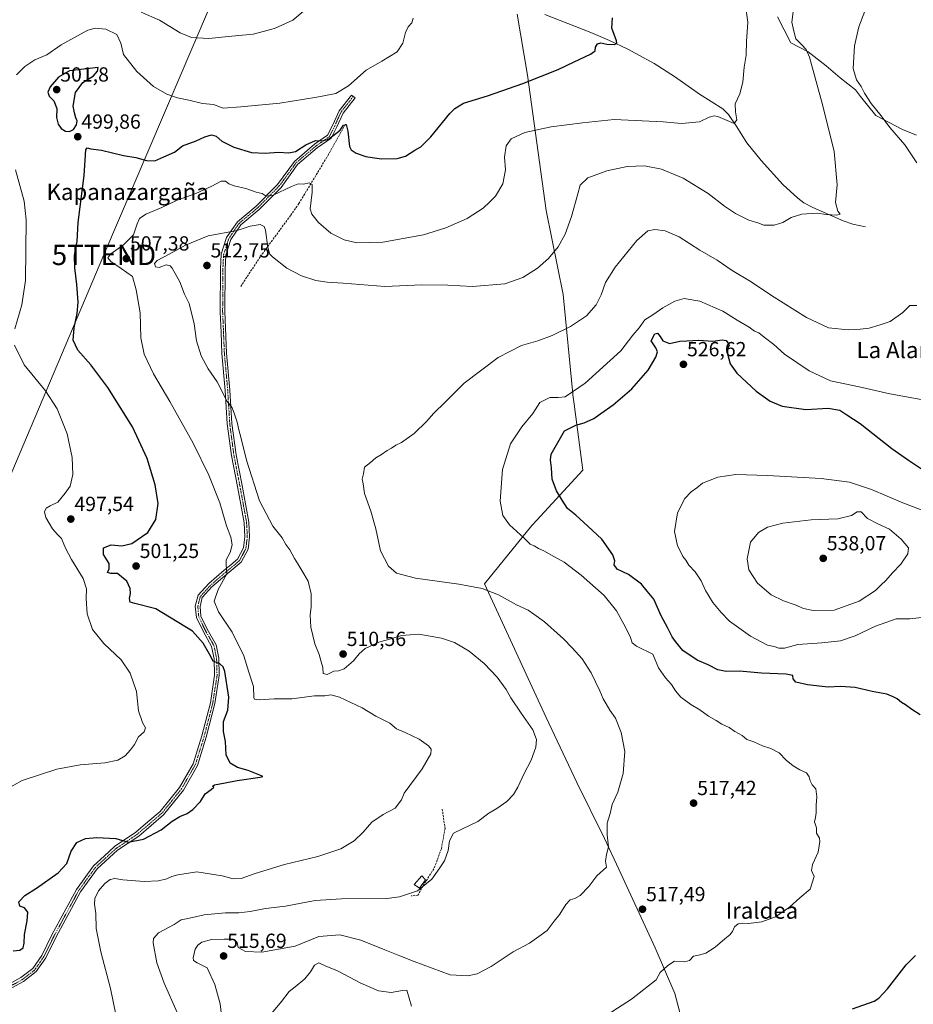
# Model space of a CAD drawing. Units: metres. Extents: x 586982 to 590423, y 4728979 to 4731336.
# Drawn here: x 587847 to 588285, y 4730316 to 4730799 of the extents above; entities that cross this region are included whole.
import ezdxf
from ezdxf.enums import TextEntityAlignment as Align

# ---------------------------------------------------------------- set-up
doc = ezdxf.new("R2010")
doc.units = ezdxf.units.M
doc.header["$MEASUREMENT"] = 0
doc.linetypes.add('TRAZO_Y_PUNTO', pattern=[1, 0.5, -0.25, 0, -0.25])
doc.linetypes.add('TRAZOSX2', pattern=[1.5, 1, -0.5])
doc.layers.get('0').update_dxf_attribs({"lineweight": 5})
for name, color, linetype, lineweight in [('Camino', 19, 'Continuous', 0), ('Camino Cxs', 19, 'Continuous', 0), ('Camino eje', 39, 'TRAZO_Y_PUNTO', 13), ('Carátula', 7, 'Continuous', 5), ('Corriente natural lineal', 142, 'Continuous', 13), ('Curva de nivel maestra', 36, 'Continuous', 30), ('Curva de nivel normal', 36, 'Continuous', 0), ('Entidad de ámbito territorial', 19, 'Continuous', 0), ('Entidad de ámbito territorial CxS', 92, 'Continuous', 0), ('Estanque', 2, 'Continuous', 0), ('Estanque Cxs', 2, 'Continuous', 0), ('Muro lineal', 1, 'TRAZOSX2', 13), ('Obra de contención lineal', 1, 'TRAZOSX2', 13), ('Punto de cota en terreno', 7, 'Continuous', 0), ('Rótulo de punto de cota en terreno', 19, 'Continuous', 0), ('Tendido', 6, 'Continuous', 0), ('Texto cartográfico', 19, 'Continuous', 0), ('Torre de tendido puntual', 7, 'Continuous', 0)]:
    doc.layers.add(name, color=color, linetype=linetype, lineweight=lineweight)
doc.styles.add('Arial', font='txt', dxfattribs={"height": 0.2})

# ---------------------------------------------------------------- blocks, each defined once
blk = doc.blocks.new('*U201')
at = {"layer": 'Curva de nivel normal', "color": 36, "linetype": 'Continuous', "lineweight": 0}
for points in [[(588039.92, 4730800.09, 495), (588039.17, 4730797.84, 495), (588037.36, 4730795.78, 495), (588036.03, 4730793.05, 495), (588034.82, 4730787.84, 495), (588032.02, 4730783.47, 495), (588024.45, 4730778.92, 495), (588016.75, 4730774.56, 495), (588008.11, 4730766.91, 495), (588001.94, 4730763.08, 495), (587992.65, 4730761.27, 495), (587974.51, 4730758.33, 495), (587955.31, 4730756.48, 495), (587946.63, 4730755.93, 495), (587941.89, 4730757.75, 495), (587936.51, 4730758.24, 495), (587929.76, 4730759.76, 495), (587924.31, 4730760.92, 495), (587919.07, 4730762.75, 495), (587912.47, 4730766.56, 495), (587904.3, 4730773.97, 495), (587897.8, 4730782.21, 495), (587896.51, 4730787.73, 495), (587894.57, 4730792, 495), (587889.05, 4730794.64, 495), (587883.8, 4730795.14, 495), (587880.25, 4730794.23, 495), (587867.24, 4730786.94, 495), (587860.19, 4730782.14, 495), (587854.34, 4730779.55, 495), (587849.45, 4730776.33, 495), (587845.33, 4730772.34, 495)], [(587844.83, 4730725.7, 495), (587849.03, 4730710.33, 495), (587850.06, 4730701.12, 495), (587849.64, 4730671.35, 495), (587847.92, 4730659.37, 495), (587844.44, 4730647.58, 495)], [(587844.27, 4730639.6, 495), (587849.02, 4730629.9, 495), (587859.45, 4730617.17, 495), (587865.3, 4730608.44, 495), (587870.14, 4730596.14, 495), (587872.62, 4730584.47, 495), (587872.92, 4730576.08, 495), (587871.57, 4730570.42, 495), (587869.12, 4730566.98, 495), (587865.58, 4730562.61, 495), (587861.82, 4730560.81, 495), (587859.92, 4730559.65, 495), (587858.96, 4730557.82, 495), (587859.69, 4730554.98, 495), (587862.94, 4730549.56, 495), (587865.33, 4730546.73, 495), (587867.32, 4730544.72, 495), (587869.27, 4730540.05, 495), (587872.28, 4730534.45, 495), (587878, 4730525.16, 495), (587879.59, 4730520.1, 495), (587879.44, 4730515.24, 495), (587880.02, 4730507.83, 495), (587882.5, 4730500.16, 495), (587888.1, 4730493.27, 495), (587896.64, 4730485.18, 495), (587901.07, 4730478.7, 495), (587904.1, 4730469.7, 495), (587905.21, 4730460.19, 495), (587907.06, 4730454.43, 495), (587908.5, 4730451.84, 495), (587907.92, 4730449.84, 495), (587905.17, 4730447.38, 495), (587903.24, 4730443.59, 495), (587901.21, 4730441.12, 495), (587898.55, 4730438.13, 495), (587895.02, 4730436.06, 495), (587888.54, 4730434.74, 495), (587876.47, 4730433.72, 495), (587865, 4730431.55, 495), (587848.03, 4730425.93, 495), (587839.92, 4730421.42, 495)]]:
    blk.add_polyline3d(points, dxfattribs=at)
blk = doc.blocks.new('5PATER')
at = {"layer": 'Carátula', "linetype": 'Continuous', "lineweight": 5}
h = blk.add_hatch(color=250, dxfattribs=at)
edge = h.paths.add_edge_path()
edge.add_ellipse((0, 0.01), major_axis=(-1.33, -1.34), ratio=0.999422, start_angle=0, end_angle=360)
blk = doc.blocks.new('5TTEND')
blk.add_text('5TTEND', height=10).set_placement((0, 0), align=Align.MIDDLE_CENTER)

msp = doc.modelspace()

# ---------------------------------------------------------------- linework, layer by layer
at = {"layer": 'Camino', "color": 19, "linetype": 'Continuous', "lineweight": 0}
msp.add_polyline3d([(587838.52, 4730324.43, 500.69), (587847.48, 4730329.3, 500.96), (587853.29, 4730333.82, 501.28), (587857.66, 4730340.17, 501.58), (587862.66, 4730350.33, 501.93), (587874.74, 4730372.59, 502.63), (587883.11, 4730384.15, 501.83), (587888.32, 4730388.92, 501.19), (587893.36, 4730393.55, 500.44), (587903.85, 4730400.6, 499.02), (587909.75, 4730405.66, 498.4), (587915.74, 4730410.79, 497.95), (587920.54, 4730416.75, 497.68), (587925.23, 4730422.58, 497.5), (587931.89, 4730434.25, 497.35), (587934.02, 4730441.07, 497.32), (587936.14, 4730447.85, 497.65), (587940.38, 4730464.18, 498.13), (587942.46, 4730477.68, 499.14), (587942.25, 4730485.78, 500.03), (587941.01, 4730491.77, 500.55), (587936.79, 4730499.21, 501.25), (587933.53, 4730506.04, 502.14), (587933.01, 4730511.54, 502.7), (587934.35, 4730516.89, 503.21), (587939.56, 4730522.65, 504.05), (587947.16, 4730529.14, 504.79), (587950.4, 4730531.85, 505.2), (587953.62, 4730534.55, 505.43), (587956.62, 4730540.16, 505.71), (587956.97, 4730542.97, 505.82), (587957.31, 4730545.59, 505.91), (587956.95, 4730552.49, 506.22), (587955.32, 4730561.4, 506.35), (587953.7, 4730570.3, 506.63), (587950.71, 4730585.48, 507.75), (587948.69, 4730600.98, 508.71), (587947.7, 4730617.37, 510.08), (587946.06, 4730635.53, 511.72), (587945.63, 4730645.8, 512.25), (587945.21, 4730656.02, 512.42), (587945.32, 4730676.84, 512.68), (587945.68, 4730684.25, 512.21), (587948.37, 4730692.49, 510.4), (587950.88, 4730696.21, 509.65), (587953.64, 4730700.11, 508.57), (587962.83, 4730707.81, 506.33), (587973.37, 4730718.48, 503.64), (587981.58, 4730729.78, 501.26), (587991.49, 4730738.2, 500.27), (587997.9, 4730742.66, 499.48), (588000.44, 4730747.74, 498.41), (588003.61, 4730754.67, 497.4), (588009.59, 4730762.26, 496.66), (588011.36, 4730760.97, 497.17), (588005.49, 4730753.52, 497.85), (588002.42, 4730746.79, 498.91), (587999.61, 4730741.18, 499.99), (587992.83, 4730736.46, 500.68), (587983.2, 4730728.28, 501.96), (587975.05, 4730717.05, 504.1), (587964.32, 4730706.19, 506.73), (587955.28, 4730698.63, 508.84), (587950.45, 4730691.47, 510.94), (587947.96, 4730683.83, 512.4), (587947.62, 4730676.78, 512.68), (587947.51, 4730656.06, 512.78), (587948.35, 4730635.68, 511.96), (587949.99, 4730617.55, 510.37), (587950.98, 4730601.2, 509.14), (587952.98, 4730585.85, 508.29), (587955.96, 4730570.73, 507.01), (587959.23, 4730552.76, 506.49), (587959.61, 4730545.51, 506.25), (587958.85, 4730539.45, 506.27), (587955.44, 4730533.07, 505.74), (587948.64, 4730527.38, 505.19), (587941.16, 4730521, 504.12), (587936.44, 4730515.78, 503.15), (587935.33, 4730511.36, 502.69), (587935.78, 4730506.66, 502.22), (587938.83, 4730500.27, 501.59), (587943.19, 4730492.59, 500.96), (587944.54, 4730486.04, 500.17), (587944.76, 4730477.53, 499.32), (587942.63, 4730463.71, 498.38), (587938.35, 4730447.21, 498.08), (587934.01, 4730433.33, 497.49), (587927.13, 4730421.28, 497.9), (587917.4, 4730409.19, 498.38), (587905.24, 4730398.77, 499.24), (587894.78, 4730391.74, 500.62), (587884.84, 4730382.61, 501.94), (587876.69, 4730371.36, 502.59), (587864.7, 4730349.27, 502.02), (587859.65, 4730339.01, 501.64), (587854.98, 4730332.22, 501.42), (587848.74, 4730327.37, 501.07), (587839.44, 4730322.31, 500.81)], dxfattribs=at)
at = {"layer": 'Camino Cxs', "color": 19, "linetype": 'Continuous', "lineweight": 0}
msp.add_polyline3d([(587838.52, 4730324.43, 500.69), (587847.48, 4730329.3, 500.96), (587853.29, 4730333.82, 501.28), (587857.66, 4730340.17, 501.58), (587862.66, 4730350.33, 501.93), (587874.74, 4730372.59, 502.63), (587883.11, 4730384.15, 501.83), (587888.32, 4730388.92, 501.19), (587893.36, 4730393.55, 500.44), (587903.85, 4730400.6, 499.02), (587909.75, 4730405.66, 498.4), (587915.74, 4730410.79, 497.95), (587920.54, 4730416.75, 497.68), (587925.23, 4730422.58, 497.5), (587931.89, 4730434.25, 497.35), (587934.02, 4730441.07, 497.32), (587936.14, 4730447.85, 497.65), (587940.38, 4730464.18, 498.13), (587942.46, 4730477.68, 499.14), (587942.25, 4730485.78, 500.03), (587941.01, 4730491.77, 500.55), (587936.79, 4730499.21, 501.25), (587933.53, 4730506.04, 502.14), (587933.01, 4730511.54, 502.7), (587934.35, 4730516.89, 503.21), (587939.56, 4730522.65, 504.05), (587947.16, 4730529.14, 504.79), (587950.4, 4730531.85, 505.2), (587953.62, 4730534.55, 505.43), (587956.62, 4730540.16, 505.71), (587956.97, 4730542.97, 505.82), (587957.31, 4730545.59, 505.91), (587956.95, 4730552.49, 506.22), (587955.32, 4730561.4, 506.35), (587953.7, 4730570.3, 506.63), (587950.71, 4730585.48, 507.75), (587948.69, 4730600.98, 508.71), (587947.7, 4730617.37, 510.08), (587946.06, 4730635.53, 511.72), (587945.63, 4730645.8, 512.25), (587945.21, 4730656.02, 512.42), (587945.32, 4730676.84, 512.68), (587945.68, 4730684.25, 512.21), (587948.37, 4730692.49, 510.4), (587950.88, 4730696.21, 509.65), (587953.64, 4730700.11, 508.57), (587962.83, 4730707.81, 506.33), (587973.37, 4730718.48, 503.64), (587981.58, 4730729.78, 501.26), (587991.49, 4730738.2, 500.27), (587997.9, 4730742.66, 499.48), (588000.44, 4730747.74, 498.41), (588003.61, 4730754.67, 497.4), (588009.59, 4730762.26, 496.66), (588011.36, 4730760.97, 497.17), (588005.49, 4730753.52, 497.85), (588002.42, 4730746.79, 498.91), (587999.61, 4730741.18, 499.99), (587992.83, 4730736.46, 500.68), (587983.2, 4730728.28, 501.96), (587975.05, 4730717.05, 504.1), (587964.32, 4730706.19, 506.73), (587955.28, 4730698.63, 508.84), (587950.45, 4730691.47, 510.94), (587947.96, 4730683.83, 512.4), (587947.62, 4730676.78, 512.68), (587947.51, 4730656.06, 512.78), (587948.35, 4730635.68, 511.96), (587949.99, 4730617.55, 510.37), (587950.98, 4730601.2, 509.14), (587952.98, 4730585.85, 508.29), (587955.96, 4730570.73, 507.01), (587959.23, 4730552.76, 506.49), (587959.61, 4730545.51, 506.25), (587958.85, 4730539.45, 506.27), (587955.44, 4730533.07, 505.74), (587948.64, 4730527.38, 505.19), (587941.16, 4730521, 504.12), (587936.44, 4730515.78, 503.15), (587935.33, 4730511.36, 502.69), (587935.78, 4730506.66, 502.22), (587938.83, 4730500.27, 501.59), (587943.19, 4730492.59, 500.96), (587944.54, 4730486.04, 500.17), (587944.76, 4730477.53, 499.32), (587942.63, 4730463.71, 498.38), (587938.35, 4730447.21, 498.08), (587934.01, 4730433.33, 497.49), (587927.13, 4730421.28, 497.9), (587917.4, 4730409.19, 498.38), (587905.24, 4730398.77, 499.24), (587894.78, 4730391.74, 500.62), (587884.84, 4730382.61, 501.94), (587876.69, 4730371.36, 502.59), (587864.7, 4730349.27, 502.02), (587859.65, 4730339.01, 501.64), (587854.98, 4730332.22, 501.42), (587848.74, 4730327.37, 501.07), (587839.44, 4730322.31, 500.81)], dxfattribs=at)
at = {"layer": 'Camino eje', "color": 39, "linetype": 'TRAZO_Y_PUNTO', "lineweight": 13}
msp.add_polyline3d([(588010.48, 4730761.62, 496.93), (588004.55, 4730754.1, 497.66), (588002.97, 4730750.63, 498.3), (588001.43, 4730747.27, 498.58), (588000.16, 4730744.73, 499.03), (587998.76, 4730741.92, 499.71), (587992.16, 4730737.33, 500.47), (587982.39, 4730729.03, 501.62), (587978.29, 4730723.38, 502.66), (587974.21, 4730717.77, 503.85), (587963.58, 4730707, 506.5), (587959.06, 4730703.22, 507.58), (587954.46, 4730699.37, 508.71), (587951.87, 4730695.54, 509.82), (587949.46, 4730691.96, 510.67), (587946.87, 4730684.03, 512.3), (587946.52, 4730676.81, 512.64), (587946.41, 4730656.04, 512.69), (587946.83, 4730645.85, 512.49), (587947.26, 4730635.61, 511.88), (587948.9, 4730617.47, 510.23), (587949.89, 4730601.1, 508.94), (587951.9, 4730585.68, 508.05), (587954.88, 4730570.53, 506.83), (587956.51, 4730561.62, 506.58), (587958.14, 4730552.63, 506.36), (587958.51, 4730545.55, 506.09), (587958.17, 4730542.82, 506.06), (587957.79, 4730539.79, 506), (587954.57, 4730533.78, 505.54), (587951.17, 4730530.93, 505.35), (587947.94, 4730528.22, 504.95), (587940.4, 4730521.79, 504.07), (587935.44, 4730516.31, 503.18), (587934.22, 4730511.45, 502.7), (587934.71, 4730506.37, 502.19), (587937.86, 4730499.77, 501.42), (587942.15, 4730492.2, 500.79), (587943.45, 4730485.92, 500.1), (587943.66, 4730477.6, 499.24), (587941.56, 4730463.94, 498.22), (587937.3, 4730447.52, 497.85), (587935.17, 4730440.71, 497.45), (587933, 4730433.77, 497.43), (587926.22, 4730421.9, 497.67), (587921.48, 4730416, 497.81), (587916.61, 4730409.96, 498.1), (587910.53, 4730404.75, 498.57), (587904.58, 4730399.65, 499.14), (587894.1, 4730392.61, 500.52), (587889.13, 4730388.04, 501.25), (587884.02, 4730383.35, 501.81), (587875.76, 4730371.95, 502.58), (587863.73, 4730349.78, 501.98), (587858.7, 4730339.57, 501.61), (587854.18, 4730332.99, 501.34), (587848.14, 4730328.29, 500.98), (587839, 4730323.32, 500.77)], dxfattribs=at)
at = {"layer": 'Corriente natural lineal', "color": 142, "linetype": 'Continuous', "lineweight": 13}
msp.add_polyline3d([(588261.68, 4730697.6, 511.13), (588255.57, 4730699.01, 510.61), (588250.83, 4730700.59, 510.56), (588235.91, 4730707.09, 509.43), (588231.55, 4730709.49, 508.94), (588228.49, 4730711.7, 508.78), (588221.16, 4730718.47, 507.91), (588210.53, 4730730.2, 507.15), (588203.56, 4730738.87, 506.18), (588198.27, 4730747.31, 505.12), (588194.49, 4730752.73, 504.67), (588191.73, 4730755.51, 504.37), (588180.27, 4730762.84, 503.5), (588168.1, 4730771.5, 503.34), (588158.09, 4730777.88, 502.43), (588145.16, 4730784.81, 500.47), (588136.16, 4730789.05, 499.8), (588127.04, 4730793.04, 499.37), (588104.46, 4730801.92, 498.48)], dxfattribs=at)
at = {"layer": 'Curva de nivel maestra', "color": 36, "linetype": 'Continuous', "lineweight": 30}
for points in [[(587843.7, 4730342.38, 500), (587846.88, 4730342.69, 500), (587848.52, 4730343.94, 500), (587849.03, 4730346.11, 500), (587849.15, 4730350.51, 500), (587850.54, 4730357.16, 500), (587850.82, 4730361.44, 500), (587849.27, 4730363.58, 500), (587846.96, 4730364.29, 500), (587846.5, 4730366.48, 500), (587849.38, 4730369.6, 500), (587855.06, 4730373.19, 500), (587865.72, 4730380.65, 500), (587870.02, 4730385.35, 500), (587872.16, 4730391.31, 500), (587874.94, 4730395.51, 500), (587879.18, 4730397.54, 500), (587884.66, 4730398.1, 500), (587893.99, 4730397.56, 500), (587899.99, 4730395.69, 500), (587907.61, 4730397.14, 500), (587916.24, 4730401.74, 500), (587921.71, 4730406.06, 500), (587925.43, 4730408.37, 500), (587928.99, 4730409.8, 500), (587931.79, 4730411.77, 500), (587935.52, 4730415.75, 500), (587937.78, 4730419.5, 500), (587940.83, 4730421.62, 500), (587942.04, 4730422.79, 500), (587941.49, 4730423.29, 500), (587942.46, 4730423.93, 500), (587947.57, 4730424.79, 500), (587953.58, 4730426.02, 500), (587964.81, 4730427.6, 500), (587966.16, 4730427.93, 500), (587964.66, 4730428.7, 500), (587958.88, 4730430.88, 500), (587953.62, 4730432.37, 500), (587950.02, 4730434.57, 500), (587948.07, 4730438.59, 500), (587947.87, 4730445.17, 500), (587946.8, 4730450.01, 500), (587946.88, 4730455.03, 500), (587948.94, 4730460.46, 500), (587949.46, 4730466.9, 500), (587947.43, 4730479.54, 500), (587946.67, 4730481.85, 500), (587944.99, 4730483.29, 500), (587941.84, 4730484.48, 500), (587939.92, 4730488.07, 500), (587936.8, 4730493.38, 500), (587931.62, 4730499.22, 500), (587913.71, 4730510.22, 500), (587903.32, 4730512.87, 500), (587901.08, 4730513.58, 500), (587900.74, 4730515.23, 500), (587901.27, 4730517.71, 500), (587901.12, 4730520.28, 500), (587899.42, 4730523.76, 500), (587896.72, 4730525.92, 500), (587894.82, 4730527.52, 500), (587891.64, 4730527.51, 500), (587889.86, 4730528.08, 500), (587890.76, 4730529.83, 500), (587890.76, 4730532.42, 500), (587888.03, 4730536.92, 500), (587887.99, 4730540.1, 500), (587891.65, 4730541.65, 500), (587896.89, 4730541.09, 500), (587901.84, 4730542.25, 500), (587909.69, 4730547.72, 500), (587913.68, 4730554.15, 500), (587914.75, 4730561.87, 500), (587913.27, 4730571.03, 500), (587909.44, 4730583.93, 500), (587902.21, 4730599.62, 500), (587890.04, 4730618.86, 500), (587881.72, 4730630.01, 500), (587875.43, 4730637.22, 500), (587873.12, 4730642.14, 500), (587873.58, 4730648.14, 500), (587875.13, 4730655.13, 500), (587875.53, 4730660.75, 500), (587874.91, 4730669.32, 500), (587873.85, 4730677.6, 500), (587873.75, 4730683.51, 500), (587874.36, 4730687.47, 500), (587875.09, 4730690.49, 500), (587875.59, 4730699.8, 500), (587878.42, 4730722.79, 500), (587879.38, 4730735.54, 500), (587880, 4730736.46, 500), (587881.74, 4730735.91, 500), (587887.03, 4730735.31, 500), (587897.85, 4730732.69, 500), (587903.79, 4730731.64, 500), (587908.98, 4730730.29, 500), (587913.2, 4730730.12, 500), (587917.62, 4730732.08, 500), (587922.72, 4730734.37, 500), (587926.75, 4730737.5, 500), (587933.42, 4730739.83, 500), (587937.65, 4730741.85, 500), (587941.02, 4730742.86, 500), (587943.31, 4730742.19, 500), (587945.98, 4730739.78, 500), (587951.96, 4730736.82, 500), (587960.53, 4730734.19, 500), (587967.31, 4730733.79, 500), (587973.78, 4730734.25, 500), (587978.81, 4730733.93, 500), (587982.16, 4730734.7, 500), (587987.17, 4730737.89, 500), (587991.89, 4730740.1, 500), (587995.04, 4730739.86, 500), (587998.3, 4730740.72, 500), (588004.06, 4730745.12, 500), (588005.66, 4730747.6, 500), (588007.08, 4730747.86, 500), (588007.89, 4730744.55, 500), (588008.71, 4730737.12, 500), (588009.49, 4730735.52, 500), (588011.98, 4730733.79, 500), (588016.7, 4730732.14, 500), (588019.71, 4730731.68, 500), (588024.32, 4730730.99, 500), (588032.01, 4730731.23, 500), (588036.14, 4730732.36, 500), (588040.68, 4730735.24, 500), (588043.6, 4730736.94, 500), (588048.52, 4730741.87, 500), (588057.93, 4730753.36, 500), (588060.27, 4730755.8, 500), (588064.62, 4730758.35, 500), (588076.29, 4730761.98, 500), (588093.69, 4730767.99, 500), (588110.95, 4730774.83, 500), (588118.82, 4730778.59, 500), (588126.84, 4730782.32, 500), (588129.16, 4730783.98, 500), (588129.23, 4730785.78, 500), (588130.21, 4730787.51, 500), (588131.9, 4730787.92, 500), (588134.87, 4730787.23, 500), (588138.7, 4730787.12, 500), (588139.82, 4730787.87, 500), (588139.63, 4730788.98, 500), (588137.35, 4730795.2, 500), (588137.56, 4730800.2, 500)], [(587871.33, 4730744.41, 500), (587873.28, 4730745.4, 500), (587874.79, 4730747.67, 500), (587875.1, 4730749.62, 500), (587874.37, 4730751.09, 500), (587873.66, 4730753.61, 500), (587873.04, 4730756.87, 500), (587874.24, 4730763.6, 500), (587877.84, 4730768.42, 500), (587883.12, 4730771.75, 500), (587885.07, 4730774.1, 500), (587885.41, 4730775.87, 500), (587871.32, 4730774.2, 500), (587865.86, 4730771.18, 500), (587861.79, 4730766.45, 500), (587860.66, 4730763.78, 500), (587861.32, 4730761.78, 500), (587863.56, 4730759.47, 500), (587865.04, 4730755.75, 500), (587864.94, 4730751.34, 500), (587865.71, 4730748.01, 500), (587867.15, 4730745.88, 500), (587869.27, 4730744.57, 500), (587871.33, 4730744.41, 500)], [(588288.5, 4730458.27, 525), (588284.54, 4730460.78, 525), (588281.42, 4730463.09, 525), (588279.32, 4730464.28, 525), (588277.27, 4730466.11, 525), (588275.25, 4730467.03, 525), (588272.25, 4730468.31, 525), (588265, 4730469.67, 525), (588256.63, 4730471.62, 525), (588249.54, 4730472.12, 525), (588243.36, 4730471.87, 525), (588233.27, 4730472.94, 525), (588227.63, 4730474.22, 525), (588226.27, 4730475.88, 525), (588226.02, 4730477.56, 525), (588222.87, 4730478.16, 525), (588210.74, 4730478.7, 525), (588199.98, 4730479.57, 525), (588193.38, 4730479.56, 525), (588189.28, 4730480.31, 525), (588184.54, 4730482.72, 525), (588179.09, 4730484.99, 525), (588172.16, 4730489.72, 525), (588168.58, 4730494.14, 525), (588166.93, 4730496.49, 525), (588164.57, 4730501.08, 525), (588161.47, 4730506.82, 525), (588157.87, 4730515.04, 525), (588154.67, 4730518.98, 525), (588151.8, 4730522.35, 525), (588145.51, 4730527.14, 525), (588139.93, 4730529.66, 525), (588138.46, 4730531.79, 525), (588138.82, 4730533.76, 525), (588137.8, 4730536.74, 525), (588132.37, 4730544.4, 525), (588125.49, 4730550.78, 525), (588119.61, 4730556.17, 525), (588115.58, 4730559.54, 525), (588112.94, 4730563.6, 525), (588110.09, 4730568.12, 525), (588108.05, 4730573.82, 525), (588107.64, 4730579.49, 525), (588107.28, 4730583.38, 525), (588107.51, 4730586.05, 525), (588110.78, 4730591.78, 525), (588114.1, 4730597.57, 525), (588119.61, 4730600.43, 525), (588123.76, 4730601.53, 525), (588128.53, 4730603.62, 525), (588131.92, 4730606.12, 525), (588137.95, 4730610.36, 525), (588147.06, 4730618.11, 525), (588155.08, 4730627.27, 525), (588158.82, 4730633.74, 525), (588159.68, 4730636.31, 525), (588158.85, 4730638.23, 525), (588156.58, 4730641.8, 525), (588158.44, 4730645.14, 525), (588159.73, 4730645.48, 525), (588161, 4730643.81, 525), (588162.28, 4730641.8, 525), (588165.64, 4730640.47, 525), (588170.59, 4730641.58, 525), (588174.03, 4730641.67, 525), (588179.98, 4730642.03, 525), (588186.81, 4730641.65, 525), (588191.44, 4730642.22, 525), (588193.35, 4730641.89, 525), (588194.16, 4730640.7, 525), (588194.86, 4730639.6, 525), (588194.1, 4730637.87, 525), (588193.97, 4730635.4, 525), (588195.32, 4730630.53, 525), (588198.66, 4730625.89, 525), (588208.18, 4730617.12, 525), (588214.9, 4730612.13, 525), (588220.84, 4730609.73, 525), (588232.53, 4730608.08, 525), (588243.5, 4730608.72, 525), (588249.13, 4730607.68, 525), (588252.64, 4730605.37, 525), (588259.08, 4730601.15, 525), (588274.66, 4730588.89, 525), (588282.8, 4730583.16, 525), (588289.64, 4730578.57, 525)], [(588255.3, 4730313.89, 525), (588265.93, 4730317.76, 525), (588268.29, 4730319.17, 525), (588272.6, 4730323.71, 525), (588281.73, 4730335.49, 525), (588286.24, 4730340.19, 525)]]:
    msp.add_polyline3d(points, dxfattribs=at)
at = {"layer": 'Curva de nivel normal', "color": 36, "linetype": 'Continuous', "lineweight": 0}
for points in [[(588202.84, 4730806.34, 505), (588204.03, 4730798.14, 505), (588203.43, 4730788.62, 505), (588203.16, 4730781.9, 505), (588202.16, 4730775.98, 505), (588201.54, 4730768.73, 505), (588200.17, 4730763.01, 505), (588197.89, 4730758.07, 505), (588197.97, 4730754.16, 505), (588198.7, 4730750.18, 505), (588197.37, 4730748.45, 505), (588189.29, 4730751.77, 505), (588187.53, 4730752.14, 505), (588185, 4730751.55, 505), (588180.32, 4730749.22, 505), (588171.45, 4730748.41, 505), (588162.55, 4730749.18, 505), (588155.56, 4730749.57, 505), (588138.52, 4730750.34, 505), (588122.95, 4730748.66, 505), (588107.62, 4730746.73, 505), (588094.62, 4730743.94, 505), (588087.99, 4730740.84, 505), (588085.55, 4730737.41, 505), (588084.59, 4730731.82, 505), (588085.23, 4730725.62, 505), (588083.79, 4730718.77, 505), (588080.2, 4730712.66, 505), (588077.4, 4730709.87, 505), (588074.2, 4730706.78, 505), (588066.28, 4730701.83, 505), (588055.95, 4730697.11, 505), (588044.85, 4730693.83, 505), (588024.96, 4730690.13, 505), (588012.3, 4730689.8, 505), (588005.99, 4730691.24, 505), (587999.48, 4730694.6, 505), (587993.42, 4730699.77, 505), (587990.18, 4730703.93, 505), (587989.36, 4730706.43, 505), (587990.27, 4730714.63, 505), (587990.26, 4730718.45, 505), (587988.92, 4730719.26, 505), (587986.06, 4730718.69, 505), (587983.53, 4730718.76, 505), (587980.11, 4730717.5, 505), (587971.2, 4730713.22, 505), (587967.83, 4730712.69, 505), (587965.75, 4730713.99, 505), (587962.86, 4730714.71, 505), (587957.84, 4730716.41, 505), (587952.11, 4730717.74, 505), (587949.4, 4730718.81, 505), (587947.8, 4730720.1, 505), (587945.67, 4730720.06, 505), (587941.16, 4730717.62, 505), (587933.2, 4730714.1, 505), (587924.02, 4730710.76, 505), (587916.65, 4730707.14, 505), (587908.68, 4730703.82, 505), (587905.66, 4730701.74, 505), (587904.53, 4730699.07, 505), (587902.71, 4730693.72, 505), (587897.84, 4730688.77, 505), (587891.54, 4730684.4, 505), (587890.09, 4730682.42, 505), (587891.58, 4730680.73, 505), (587896.68, 4730677.16, 505), (587902.16, 4730673.27, 505), (587903.93, 4730666.78, 505), (587905.87, 4730655.47, 505), (587906.34, 4730643.14, 505), (587907.88, 4730635.14, 505), (587912.42, 4730625.51, 505), (587920.5, 4730611.94, 505), (587931.9, 4730591.52, 505), (587939.66, 4730575.83, 505), (587944.96, 4730562.19, 505), (587948.25, 4730551.04, 505), (587950.36, 4730545.35, 505), (587951.08, 4730541.7, 505), (587950.08, 4730537.83, 505), (587948.11, 4730534.24, 505), (587948.09, 4730531.89, 505), (587948.42, 4730527.48, 505), (587944.15, 4730519.74, 505), (587942.29, 4730514.03, 505), (587944.39, 4730508.74, 505), (587951.02, 4730498.84, 505), (587956.73, 4730487.17, 505), (587959.23, 4730479.24, 505), (587961.61, 4730472.07, 505), (587961.73, 4730466.65, 505), (587962.09, 4730465.84, 505), (587964.38, 4730465.52, 505), (587971.69, 4730466.08, 505), (587980.4, 4730466.12, 505), (587991.53, 4730467.48, 505), (587996.59, 4730467.49, 505), (587999.42, 4730467.96, 505), (588003.69, 4730466.9, 505), (588014.81, 4730461.68, 505), (588021.62, 4730457.49, 505), (588028.38, 4730454.13, 505), (588031.67, 4730451.42, 505), (588035.97, 4730449.62, 505), (588042.76, 4730446.32, 505), (588047.42, 4730443.04, 505), (588048.73, 4730441.35, 505), (588048.6, 4730439.1, 505), (588044.32, 4730431.67, 505), (588035.43, 4730419.85, 505), (588034.18, 4730416.47, 505), (588031.09, 4730412.47, 505), (588025.13, 4730409.33, 505), (588019.58, 4730405.62, 505), (588015.3, 4730400.72, 505), (588010.97, 4730396.43, 505), (588004.46, 4730392.5, 505), (587993.14, 4730388.79, 505), (587976.77, 4730384.78, 505), (587962.3, 4730380.32, 505), (587955.51, 4730377.88, 505), (587951.51, 4730377.8, 505), (587946.12, 4730379.29, 505), (587933.67, 4730381.14, 505), (587924.5, 4730379.71, 505), (587921.52, 4730378.89, 505), (587918.99, 4730377.71, 505), (587914.99, 4730376.83, 505), (587907.99, 4730376.37, 505), (587897.39, 4730377.19, 505), (587893.6, 4730377.99, 505), (587891.3, 4730377.43, 505), (587888.62, 4730375.48, 505), (587885.48, 4730371.86, 505), (587883.66, 4730368.18, 505), (587883.5, 4730365.36, 505), (587884.28, 4730360.71, 505), (587884.4, 4730353.41, 505), (587886.65, 4730341.86, 505), (587891.46, 4730323.87, 505), (587894, 4730311.2, 505)], [(588263.5, 4730809.21, 515), (588258.52, 4730795.88, 515), (588256.35, 4730786.5, 515), (588255.71, 4730775.38, 515), (588257.32, 4730769.84, 515), (588259.65, 4730766.51, 515), (588261.33, 4730763.19, 515), (588264.54, 4730758.27, 515), (588269.48, 4730752.17, 515), (588273.71, 4730746.46, 515), (588280.99, 4730737.86, 515), (588286.99, 4730729.16, 515)], [(587906.49, 4730803.02, 490), (587915.46, 4730799.02, 490), (587925.59, 4730792.92, 490), (587931.12, 4730790.61, 490), (587939.57, 4730790.04, 490), (587950.84, 4730791.31, 490), (587961.44, 4730792.24, 490), (587971.9, 4730794.93, 490), (587980.79, 4730799.12, 490), (587986.82, 4730804.16, 490)], [(588226.48, 4730804.43, 510), (588225.56, 4730798.04, 510), (588226.65, 4730793.74, 510), (588227.64, 4730789.88, 510), (588230.4, 4730787.22, 510), (588232.67, 4730784.76, 510), (588234.2, 4730780.98, 510), (588240.76, 4730757.13, 510), (588246.42, 4730734.66, 510), (588247.79, 4730718.32, 510), (588247.09, 4730709.62, 510), (588248.24, 4730705.38, 510), (588249.24, 4730703.86, 510), (588247.64, 4730703.38, 510), (588242.41, 4730703.8, 510), (588238.06, 4730704.32, 510), (588230.53, 4730703.96, 510), (588225.33, 4730702.28, 510), (588221.26, 4730699.77, 510), (588216.93, 4730698.51, 510), (588211.91, 4730698.56, 510), (588208.87, 4730699.59, 510), (588204.58, 4730700.94, 510), (588197.94, 4730704.25, 510), (588192.65, 4730707.8, 510), (588184.52, 4730714.08, 510), (588172.24, 4730721.48, 510), (588161.67, 4730725.95, 510), (588153.27, 4730727.55, 510), (588144.88, 4730727.35, 510), (588134.88, 4730725.2, 510), (588125.59, 4730721.73, 510), (588121.79, 4730718.12, 510), (588120.61, 4730713.79, 510), (588117.48, 4730702.79, 510), (588114.4, 4730694.13, 510), (588111.01, 4730687.8, 510), (588106.28, 4730682.11, 510), (588100.78, 4730677.47, 510), (588093.59, 4730672.74, 510), (588084.82, 4730669.76, 510), (588068.92, 4730668.42, 510), (588056.93, 4730669.1, 510), (588044.15, 4730669.23, 510), (588025.91, 4730668.41, 510), (588005.58, 4730670.08, 510), (587997.66, 4730670.49, 510), (587992.14, 4730671.3, 510), (587985.1, 4730673.59, 510), (587977.9, 4730677.36, 510), (587970.82, 4730682.95, 510), (587969.63, 4730684.28, 510), (587968.64, 4730687.47, 510), (587967.36, 4730696.05, 510), (587966.72, 4730697.77, 510), (587964.74, 4730698.87, 510), (587959.88, 4730698.01, 510), (587953.54, 4730695.82, 510), (587939.31, 4730693.23, 510), (587928.13, 4730688.71, 510), (587920.2, 4730684.28, 510), (587914.29, 4730681.17, 510), (587912.95, 4730679.66, 510), (587913.47, 4730678.13, 510), (587915.25, 4730677.75, 510), (587918.7, 4730678.98, 510), (587920.66, 4730678.49, 510), (587921.7, 4730677.34, 510), (587925.38, 4730670.62, 510), (587927.66, 4730664.56, 510), (587930.05, 4730660.03, 510), (587932.38, 4730650.07, 510), (587933.65, 4730641.76, 510), (587935.88, 4730634.36, 510), (587939.36, 4730628.07, 510), (587943.64, 4730621.61, 510), (587948.64, 4730611.9, 510), (587951.1, 4730608.86, 510), (587952.23, 4730605.74, 510), (587953.6, 4730601.81, 510), (587954.32, 4730598.14, 510), (587955.41, 4730594.42, 510), (587958.08, 4730583.25, 510), (587964.48, 4730563.29, 510), (587971.02, 4730550.74, 510), (587975.62, 4730545.09, 510), (587977.36, 4730541.88, 510), (587979.35, 4730539.2, 510), (587981.59, 4730534.92, 510), (587983.3, 4730532.39, 510), (587985.22, 4730528.98, 510), (587988.31, 4730523.75, 510), (587989.89, 4730517.61, 510), (587989.88, 4730511.26, 510), (587989.31, 4730507.14, 510), (587989.74, 4730501.18, 510), (587991.63, 4730493.03, 510), (587993.69, 4730487.89, 510), (587994.77, 4730484.17, 510), (587995.51, 4730481.51, 510), (587995.71, 4730478.46, 510), (587997.63, 4730478.04, 510), (588000.93, 4730479.57, 510), (588003.19, 4730479.76, 510), (588006.05, 4730480.76, 510), (588010.66, 4730484.66, 510), (588013.3, 4730488.17, 510), (588016.3, 4730490.72, 510), (588022.97, 4730493.91, 510), (588028.97, 4730495.58, 510), (588034.07, 4730497.11, 510), (588042.7, 4730497.74, 510), (588053.77, 4730495.78, 510), (588060.14, 4730493.64, 510), (588067.3, 4730489.5, 510), (588074.7, 4730483.38, 510), (588081.04, 4730476.65, 510), (588085.49, 4730470.6, 510), (588087.8, 4730466.54, 510), (588092.8, 4730459.02, 510), (588098.58, 4730450.92, 510), (588100.42, 4730446.1, 510), (588100.09, 4730442.33, 510), (588097.75, 4730436.05, 510), (588094.36, 4730429.52, 510), (588091.28, 4730422.75, 510), (588089.06, 4730419.13, 510), (588085.78, 4730415.75, 510), (588080.93, 4730412.29, 510), (588077, 4730409.96, 510), (588071.62, 4730405.96, 510), (588064.12, 4730402.34, 510), (588059.62, 4730400.23, 510), (588057.63, 4730396.35, 510), (588056.99, 4730391.65, 510), (588055.3, 4730386.59, 510), (588052.96, 4730383.15, 510), (588048.96, 4730377.63, 510), (588041.96, 4730371.89, 510), (588033.24, 4730368.98, 510), (588027, 4730368.12, 510), (588004.78, 4730367.86, 510), (587991.72, 4730367.06, 510), (587977.18, 4730364.42, 510), (587967.36, 4730363.21, 510), (587959.83, 4730361.71, 510), (587954.38, 4730361.11, 510), (587947.87, 4730361.06, 510), (587937.3, 4730360.09, 510), (587931.56, 4730358.82, 510), (587926.12, 4730357.67, 510), (587922.65, 4730355.37, 510), (587914.89, 4730351.24, 510), (587912.47, 4730348.45, 510), (587912.33, 4730346.37, 510), (587914.11, 4730336.53, 510), (587917.68, 4730326.5, 510), (587924.06, 4730312.15, 510)], [(588286.92, 4730659.15, 515), (588283.54, 4730659.04, 515), (588280.08, 4730655.58, 515), (588273.88, 4730651.21, 515), (588268.92, 4730649.52, 515), (588263.58, 4730647.9, 515), (588259.08, 4730647.49, 515), (588253.22, 4730647.07, 515), (588243.57, 4730648.11, 515), (588232.73, 4730653.19, 515), (588215.71, 4730663.93, 515), (588205.63, 4730670.76, 515), (588196.42, 4730676.24, 515), (588188.98, 4730681.33, 515), (588180.46, 4730686.26, 515), (588170.3, 4730692.81, 515), (588163.4, 4730695.77, 515), (588158.38, 4730696.32, 515), (588155.05, 4730695.64, 515), (588149.58, 4730690.9, 515), (588138.95, 4730677.86, 515), (588134.19, 4730670.29, 515), (588132, 4730664.26, 515), (588129.62, 4730659.47, 515), (588124.91, 4730653.96, 515), (588117.01, 4730648.8, 515), (588108.03, 4730644.37, 515), (588100.98, 4730641.8, 515), (588093.01, 4730639.45, 515), (588081.55, 4730633.54, 515), (588064.93, 4730620.94, 515), (588055.53, 4730611.66, 515), (588049.96, 4730606.32, 515), (588046.48, 4730602.14, 515), (588040.4, 4730596.19, 515), (588034.16, 4730591.88, 515), (588031.3, 4730590.52, 515), (588029.3, 4730589.01, 515), (588027.16, 4730587.96, 515), (588024.4, 4730586.02, 515), (588021.49, 4730584.29, 515), (588018.97, 4730581.98, 515), (588016.03, 4730579.71, 515), (588015.42, 4730576.45, 515), (588014.84, 4730573.92, 515), (588015.31, 4730571.64, 515), (588016.03, 4730566.86, 515), (588019.12, 4730558.22, 515), (588021.61, 4730549.44, 515), (588023.91, 4730538.77, 515), (588027.71, 4730531.24, 515), (588031.62, 4730527.78, 515), (588040.97, 4730525.35, 515), (588062.19, 4730522.36, 515), (588073.7, 4730520.22, 515), (588081.72, 4730517.12, 515), (588090.56, 4730512.27, 515), (588096.24, 4730509.54, 515), (588098.98, 4730507.7, 515), (588104.26, 4730503.94, 515), (588113.66, 4730495.54, 515), (588117.83, 4730491.05, 515), (588122.78, 4730485.67, 515), (588127.21, 4730478.77, 515), (588131.46, 4730470.08, 515), (588133.08, 4730466, 515), (588134.55, 4730463.62, 515), (588136.28, 4730460.54, 515), (588139.18, 4730456.62, 515), (588141.92, 4730449.58, 515), (588143.69, 4730440.3, 515), (588142.95, 4730429.36, 515), (588140.29, 4730420.36, 515), (588137.51, 4730414.18, 515), (588136.52, 4730409.75, 515), (588135.09, 4730405.07, 515), (588135.08, 4730399.32, 515), (588135.67, 4730393.38, 515), (588134.62, 4730389.74, 515), (588134.28, 4730386.46, 515), (588134.77, 4730383.52, 515), (588129.97, 4730379.26, 515), (588125.96, 4730373.96, 515), (588121.78, 4730369.54, 515), (588119.19, 4730368.03, 515), (588116.85, 4730367.53, 515), (588114.72, 4730365.19, 515), (588111.88, 4730360.48, 515), (588109.03, 4730356.9, 515), (588105.61, 4730352.32, 515), (588102.61, 4730350.23, 515), (588096.95, 4730346.13, 515), (588088.96, 4730342.01, 515), (588078.16, 4730334.76, 515), (588071.26, 4730331.22, 515), (588066.75, 4730330.2, 515), (588058.06, 4730330.63, 515), (588040.3, 4730337.22, 515), (588033.3, 4730340.05, 515), (588025.97, 4730342.84, 515), (588014.12, 4730347.64, 515), (588003.89, 4730350.26, 515), (587993.52, 4730349.39, 515), (587981.91, 4730344.74, 515), (587965.71, 4730341.73, 515), (587957.64, 4730342.06, 515), (587954.09, 4730343.98, 515), (587953.56, 4730346.44, 515), (587951.55, 4730348.13, 515), (587947.09, 4730348.19, 515), (587940.98, 4730348.02, 515), (587936.26, 4730346.68, 515), (587934.31, 4730345.23, 515), (587932.95, 4730343.19, 515), (587931.94, 4730338.98, 515), (587932.17, 4730337.69, 515), (587933.97, 4730336.5, 515), (587938.89, 4730334.07, 515), (587942.65, 4730325.84, 515), (587945.17, 4730316.48, 515), (587946.35, 4730306.62, 515)], [(588290.86, 4730612.62, 520), (588273.62, 4730615.67, 520), (588258.64, 4730619.22, 520), (588244.56, 4730622.16, 520), (588234.14, 4730627.03, 520), (588222.05, 4730635.27, 520), (588216.75, 4730639.97, 520), (588211.96, 4730643.52, 520), (588209.39, 4730645.67, 520), (588207.34, 4730646.46, 520), (588204.64, 4730648.39, 520), (588198.71, 4730651.89, 520), (588191.78, 4730656.36, 520), (588180.42, 4730661.22, 520), (588172.78, 4730662.44, 520), (588168.24, 4730661.28, 520), (588162.37, 4730657.86, 520), (588157.4, 4730654.48, 520), (588153.53, 4730652, 520), (588150.66, 4730648.09, 520), (588147.54, 4730644.44, 520), (588141.69, 4730636.89, 520), (588124.27, 4730620.99, 520), (588114.36, 4730614.19, 520), (588110.95, 4730613.97, 520), (588106.95, 4730613.93, 520), (588101.95, 4730611.42, 520), (588098.58, 4730606.16, 520), (588093.17, 4730599.56, 520), (588087.65, 4730591.15, 520), (588083.65, 4730578.63, 520), (588082.57, 4730563.05, 520), (588083.83, 4730556.05, 520), (588087.13, 4730551.49, 520), (588094.36, 4730544.89, 520), (588097.29, 4730542.02, 520), (588099.26, 4730541.18, 520), (588101.28, 4730539.76, 520), (588103.95, 4730538.73, 520), (588108.94, 4730535.85, 520), (588113.91, 4730533.07, 520), (588122.25, 4730526.8, 520), (588133.55, 4730516.77, 520), (588139.57, 4730509.19, 520), (588144.26, 4730500.84, 520), (588146.44, 4730496.1, 520), (588147.26, 4730493.54, 520), (588149.38, 4730491.93, 520), (588157.4, 4730487.97, 520), (588160.27, 4730481.34, 520), (588163.68, 4730476.41, 520), (588166.5, 4730473.13, 520), (588168.47, 4730469.97, 520), (588171.19, 4730466.91, 520), (588176.02, 4730463.26, 520), (588180.42, 4730460.66, 520), (588184.74, 4730457.65, 520), (588188.57, 4730455.48, 520), (588191.3, 4730453.57, 520), (588194.87, 4730451.96, 520), (588197.67, 4730450.1, 520), (588201.2, 4730448.13, 520), (588203.59, 4730446.11, 520), (588206.97, 4730445.01, 520), (588211.2, 4730443.01, 520), (588215.38, 4730441.7, 520), (588219.47, 4730439.52, 520), (588222.88, 4730436.04, 520), (588226.3, 4730433.19, 520), (588229.46, 4730431.26, 520), (588232.78, 4730429.74, 520), (588234.19, 4730427.85, 520), (588234.54, 4730425.85, 520), (588235.54, 4730423.94, 520), (588237.42, 4730421.88, 520), (588237.9, 4730417.94, 520), (588237.48, 4730413.85, 520), (588237.59, 4730410.18, 520), (588237.23, 4730407.85, 520), (588236.69, 4730405.68, 520), (588237.76, 4730402.82, 520), (588237.76, 4730400.14, 520), (588239.11, 4730397.7, 520), (588239.39, 4730396.07, 520), (588238.94, 4730393.9, 520), (588238.48, 4730390.85, 520), (588235.79, 4730384.85, 520), (588235.29, 4730381.88, 520), (588236.6, 4730378.95, 520), (588234.62, 4730372.71, 520), (588229.56, 4730368.51, 520), (588224.44, 4730363.81, 520), (588217.56, 4730359.1, 520), (588210.93, 4730356.64, 520), (588204.33, 4730355.85, 520), (588201.54, 4730356.08, 520), (588199.34, 4730355.66, 520), (588197.5, 4730354.12, 520), (588196.5, 4730351.99, 520), (588195.16, 4730350.31, 520), (588192.72, 4730348.39, 520), (588188.07, 4730344.24, 520), (588183.44, 4730341.32, 520), (588179.82, 4730340.34, 520), (588177.32, 4730339.8, 520), (588175.42, 4730337.6, 520), (588173.19, 4730337.01, 520), (588168.08, 4730337.32, 520), (588164.77, 4730335.19, 520), (588160.95, 4730331.72, 520), (588159.11, 4730328.21, 520), (588146.97, 4730318.78, 520), (588130.39, 4730308.06, 520)], [(588290.78, 4730506.17, 530), (588283.43, 4730505.26, 530), (588276.81, 4730505.3, 530), (588266.7, 4730501.68, 530), (588256.66, 4730497.01, 530), (588249.44, 4730494.6, 530), (588240.36, 4730493.54, 530), (588228.59, 4730492.78, 530), (588221.93, 4730491, 530), (588219.26, 4730490.94, 530), (588216.93, 4730491.78, 530), (588213.59, 4730492.36, 530), (588205.29, 4730496.86, 530), (588195.02, 4730504.24, 530), (588190.9, 4730508.46, 530), (588186.82, 4730513.38, 530), (588183.3, 4730519.19, 530), (588181.13, 4730524.02, 530), (588178.15, 4730528.47, 530), (588175.12, 4730531.72, 530), (588173.56, 4730534.09, 530), (588172.19, 4730535.92, 530), (588171.21, 4730537.98, 530), (588169.53, 4730541.09, 530), (588168, 4730548.22, 530), (588169.6, 4730557.36, 530), (588173.07, 4730564.31, 530), (588176.15, 4730567.63, 530), (588179.03, 4730569.57, 530), (588181.79, 4730571.95, 530), (588189.27, 4730574.89, 530), (588198.17, 4730576.16, 530), (588213.65, 4730575.65, 530), (588239.95, 4730574.12, 530), (588253.86, 4730572.42, 530), (588264.63, 4730568.86, 530), (588280.06, 4730562.3, 530), (588291.74, 4730557.84, 530)], [(588236.11, 4730509.41, 535), (588246.37, 4730509.56, 535), (588258.67, 4730513.95, 535), (588266.72, 4730519.19, 535), (588269.42, 4730521.94, 535), (588271.78, 4730524.19, 535), (588274.96, 4730527.83, 535), (588279, 4730532.16, 535), (588282.43, 4730537.16, 535), (588282.8, 4730540.23, 535), (588279.26, 4730544.44, 535), (588273.44, 4730549.26, 535), (588267.75, 4730551.99, 535), (588262.72, 4730554.54, 535), (588259.55, 4730557.82, 535), (588257.62, 4730557.87, 535), (588254.81, 4730556.05, 535), (588248.15, 4730554.39, 535), (588235.07, 4730553.86, 535), (588221.27, 4730552.3, 535), (588213.68, 4730550.24, 535), (588209.21, 4730547.75, 535), (588205.39, 4730542.87, 535), (588203.66, 4730534.83, 535), (588204.53, 4730529.3, 535), (588208.71, 4730522.83, 535), (588215.49, 4730517.1, 535), (588221.45, 4730514.19, 535), (588227.26, 4730512.27, 535), (588231.28, 4730510.43, 535), (588236.11, 4730509.41, 535)], [(588039.06, 4730315.29, 520), (588036.68, 4730323.09, 520), (588034.6, 4730322.9, 520), (588029.11, 4730321.94, 520), (588022.91, 4730322.79, 520), (588014.25, 4730326.55, 520), (588002.8, 4730332.64, 520), (587996.67, 4730335.09, 520), (587993.52, 4730336.51, 520), (587991.52, 4730335.4, 520), (587989.49, 4730332.07, 520), (587986.7, 4730328.72, 520), (587982.05, 4730324.71, 520), (587979.07, 4730322.46, 520), (587975.26, 4730317.6, 520), (587969.7, 4730310.82, 520)]]:
    msp.add_polyline3d(points, dxfattribs=at)
at = {"layer": 'Entidad de ámbito territorial', "color": 19, "linetype": 'Continuous', "lineweight": 0}
for points in [[(588173.34, 4730302.11, 523.99), (588168.19, 4730321.47, 521.19), (588158.61, 4730343.87, 518.99), (588157.65, 4730346.1, 518.82), (588140.8, 4730382.43, 515.22), (588133.75, 4730397.61, 514.82), (588120.13, 4730425, 513.23), (588105.07, 4730456.94, 511.02), (588074.93, 4730522.47, 515.32), (588098.13, 4730551.17, 521.22), (588100.52, 4730553.78, 522.45), (588123.11, 4730578.36, 527.72), (588118.77, 4730610.66, 522.97), (588118.16, 4730615.24, 520.61), (588118.11, 4730615.77, 520.36), (588113.46, 4730664.44, 512.78), (588105.03, 4730705.72, 507.75), (588095.96, 4730772.13, 499.53), (588090.89, 4730802.02, 498)], [(588173.34, 4730302.11, 523.99), (588168.19, 4730321.47, 521.19), (588158.61, 4730343.87, 518.99), (588157.65, 4730346.1, 518.82), (588140.8, 4730382.43, 515.22), (588133.75, 4730397.61, 514.82), (588120.13, 4730425, 513.23), (588105.07, 4730456.94, 511.02), (588074.93, 4730522.47, 515.32), (588098.13, 4730551.17, 521.22), (588100.52, 4730553.78, 522.45), (588123.11, 4730578.36, 527.72), (588118.77, 4730610.66, 522.97), (588118.16, 4730615.24, 520.61), (588118.11, 4730615.77, 520.36), (588113.46, 4730664.44, 512.78), (588105.03, 4730705.72, 507.75), (588095.96, 4730772.13, 499.53), (588090.89, 4730802.02, 498)], [(588218.57, 4730800.68, 507.19), (588225.05, 4730787.94, 508.64), (588233.61, 4730783.47, 509.82), (588242.44, 4730776.71, 511.1), (588249.35, 4730770.83, 512.14), (588256.78, 4730764.9, 513.43), (588259.36, 4730761.55, 513.79), (588266.82, 4730752.24, 514.33), (588279.84, 4730745.41, 515.66), (588286.72, 4730742.69, 516.24)], [(588218.57, 4730800.68, 507.19), (588225.05, 4730787.94, 508.64), (588233.61, 4730783.47, 509.82), (588242.44, 4730776.71, 511.1), (588249.35, 4730770.83, 512.14), (588256.78, 4730764.9, 513.43), (588259.36, 4730761.55, 513.79), (588266.82, 4730752.24, 514.33), (588279.84, 4730745.41, 515.66), (588286.72, 4730742.69, 516.24)]]:
    msp.add_polyline3d(points, dxfattribs=at)
at = {"layer": 'Entidad de ámbito territorial CxS', "color": 92, "linetype": 'Continuous', "lineweight": 0}
for points in [[(588090.89, 4730802.02, 498), (588095.96, 4730772.13, 499.53), (588105.03, 4730705.72, 507.75), (588113.46, 4730664.44, 512.78), (588118.11, 4730615.77, 520.36), (588118.16, 4730615.24, 520.61), (588118.77, 4730610.66, 522.97), (588123.11, 4730578.36, 527.72), (588100.52, 4730553.78, 522.45), (588098.13, 4730551.17, 521.22), (588074.93, 4730522.47, 515.32), (588105.07, 4730456.94, 511.02), (588120.13, 4730425, 513.23), (588133.75, 4730397.61, 514.82), (588140.8, 4730382.43, 515.22), (588157.65, 4730346.1, 518.82), (588158.61, 4730343.87, 518.99), (588168.19, 4730321.47, 521.19), (588173.34, 4730302.11, 523.99)], [(588173.34, 4730302.11, 523.99), (588168.19, 4730321.47, 521.19), (588158.61, 4730343.87, 518.99), (588157.65, 4730346.1, 518.82), (588140.8, 4730382.43, 515.22), (588133.75, 4730397.61, 514.82), (588120.13, 4730425, 513.23), (588105.07, 4730456.94, 511.02), (588074.93, 4730522.47, 515.32), (588098.13, 4730551.17, 521.22), (588100.52, 4730553.78, 522.45), (588123.11, 4730578.36, 527.72), (588118.77, 4730610.66, 522.97), (588118.16, 4730615.24, 520.61), (588118.11, 4730615.77, 520.36), (588113.46, 4730664.44, 512.78), (588105.03, 4730705.72, 507.75), (588095.96, 4730772.13, 499.53), (588090.89, 4730802.02, 498)], [(588090.89, 4730802.02, 498), (588095.96, 4730772.12, 499.53), (588105.03, 4730705.72, 507.75), (588113.46, 4730664.44, 512.78), (588118.11, 4730615.77, 520.36), (588118.16, 4730615.24, 520.61), (588118.77, 4730610.66, 522.97), (588123.11, 4730578.36, 527.72), (588100.52, 4730553.78, 522.45), (588098.13, 4730551.17, 521.22), (588074.93, 4730522.47, 515.32), (588105.07, 4730456.94, 511.02), (588120.13, 4730425, 513.23), (588133.75, 4730397.61, 514.82), (588140.8, 4730382.43, 515.22), (588157.65, 4730346.1, 518.82), (588158.61, 4730343.87, 518.99), (588168.19, 4730321.47, 521.19), (588173.34, 4730302.11, 523.99)], [(588173.34, 4730302.11, 523.99), (588168.19, 4730321.47, 521.19), (588158.61, 4730343.87, 518.99), (588157.65, 4730346.1, 518.82), (588140.8, 4730382.43, 515.22), (588133.75, 4730397.61, 514.82), (588120.13, 4730425, 513.23), (588105.07, 4730456.94, 511.02), (588074.93, 4730522.47, 515.32), (588098.13, 4730551.17, 521.22), (588100.52, 4730553.78, 522.45), (588123.11, 4730578.36, 527.72), (588118.77, 4730610.66, 522.97), (588118.16, 4730615.24, 520.61), (588118.11, 4730615.77, 520.36), (588113.46, 4730664.44, 512.78), (588105.03, 4730705.72, 507.75), (588095.96, 4730772.12, 499.53), (588090.89, 4730802.02, 498)], [(588286.72, 4730742.69, 516.24), (588279.84, 4730745.41, 515.66), (588266.82, 4730752.24, 514.33), (588259.36, 4730761.55, 513.79), (588256.78, 4730764.9, 513.43), (588249.35, 4730770.83, 512.14), (588242.44, 4730776.71, 511.1), (588233.61, 4730783.47, 509.82), (588225.05, 4730787.94, 508.64), (588218.57, 4730800.68, 507.19)], [(588218.57, 4730800.68, 507.19), (588225.05, 4730787.94, 508.64), (588233.61, 4730783.47, 509.82), (588242.44, 4730776.71, 511.1), (588249.35, 4730770.83, 512.14), (588256.78, 4730764.9, 513.43), (588259.36, 4730761.55, 513.79), (588266.82, 4730752.24, 514.33), (588279.84, 4730745.41, 515.66), (588286.72, 4730742.69, 516.24)], [(588286.72, 4730742.69, 516.24), (588279.84, 4730745.41, 515.66), (588266.82, 4730752.24, 514.33), (588259.36, 4730761.55, 513.79), (588256.78, 4730764.9, 513.43), (588249.35, 4730770.82, 512.14), (588242.44, 4730776.71, 511.1), (588233.61, 4730783.47, 509.82), (588225.05, 4730787.94, 508.64), (588218.57, 4730800.68, 507.19)], [(588218.57, 4730800.68, 507.19), (588225.05, 4730787.94, 508.64), (588233.61, 4730783.47, 509.82), (588242.44, 4730776.71, 511.1), (588249.35, 4730770.82, 512.14), (588256.78, 4730764.9, 513.43), (588259.36, 4730761.55, 513.79), (588266.82, 4730752.24, 514.33), (588279.84, 4730745.41, 515.66), (588286.72, 4730742.69, 516.24)]]:
    msp.add_polyline3d(points, dxfattribs=at)
at = {"layer": 'Estanque', "color": 2, "linetype": 'Continuous', "lineweight": 0}
msp.add_polyline3d([(588045.91, 4730377.3, 508.81), (588043.05, 4730373.1, 509.64), (588040.38, 4730375.01, 508.91), (588044.13, 4730379.3, 508.44), (588045.91, 4730377.3, 508.81)], dxfattribs=at)
at = {"layer": 'Estanque Cxs', "color": 2, "linetype": 'Continuous', "lineweight": 0}
msp.add_polyline3d([(588045.91, 4730377.3, 508.81), (588043.05, 4730373.1, 509.64), (588040.38, 4730375.01, 508.91), (588044.13, 4730379.3, 508.44), (588045.91, 4730377.3, 508.81)], close=True, dxfattribs=at)
at = {"layer": 'Muro lineal', "color": 1, "linetype": 'TRAZOSX2', "lineweight": 13}
msp.add_polyline3d([(588006.62, 4730748.01, 500.95), (587998.28, 4730733.09, 502.31), (587983.79, 4730709.06, 508.21), (587979.73, 4730703.25, 509.28), (587964.82, 4730682.98, 512.9), (587955.28, 4730668.46, 513.31)], dxfattribs=at)
at = {"layer": 'Obra de contención lineal', "color": 1, "linetype": 'TRAZOSX2', "lineweight": 13}
msp.add_polyline3d([(588054.14, 4730411.99, 511.05), (588055.37, 4730403.26, 507.88), (588055.48, 4730402.51, 508.13), (588053.69, 4730392.46, 508.3), (588050.05, 4730382.71, 510.34), (588044.73, 4730374.4, 510.28), (588042.18, 4730369.72, 511.54), (588038.96, 4730369.38, 510.91)], dxfattribs=at)
at = {"layer": 'Tendido', "color": 6, "linetype": 'Continuous', "lineweight": 0}
msp.add_polyline3d([(588155.33, 4731307.49, 494.34), (588123.97, 4731234.38, 508.85), (588053.15, 4731069.47, 499.87), (587975.89, 4730889.68, 492.48), (587888.19, 4730683.92, 503.6), (587809.07, 4730497.31, 489.91), (587716.92, 4730281.97, 514.24)], dxfattribs=at)

# ---------------------------------------------------------------- block references
at = {"layer": 'Curva de nivel normal', "color": 36, "linetype": 'Continuous', "lineweight": 0}
msp.add_blockref('*U201', (0, 0), dxfattribs=at)
at = {"layer": 'Punto de cota en terreno', "linetype": 'Continuous', "lineweight": 0}
for p in [(587865, 4730765, 501.8), (587875.34, 4730741.88, 499.86), (587899.19, 4730682.1, 507.38), (587938.71, 4730678.69, 512.75), (588172.43, 4730630.21, 526.62), (587871.93, 4730554.27, 497.54), (588241, 4730535, 538.07), (587903.96, 4730531.22, 501.25), (588005.49, 4730488.05, 510.56), (588177.42, 4730414.89, 517.42), (588152.35, 4730362.82, 517.49), (587946.89, 4730339.9, 515.69)]:
    msp.add_blockref('5PATER', p, dxfattribs=at)
at = {"layer": 'Torre de tendido puntual', "linetype": 'Continuous', "lineweight": 0}
msp.add_blockref('5TTEND', (587888.19, 4730683.92, 503), dxfattribs=at)

# ---------------------------------------------------------------- texts
at = {"layer": 'Rótulo de punto de cota en terreno', "color": 19, "linetype": 'Continuous', "lineweight": 0, "style": 'Arial'}
for s, p in [('501,8', (587866.76, 4730766.76)), ('499,86', (587877.1, 4730743.64)), ('507,38', (587900.95, 4730683.86)), ('512,75', (587940.47, 4730680.45)), ('526,62', (588174.19, 4730631.97)), ('497,54', (587873.69, 4730556.03)), ('538,07', (588242.76, 4730536.76)), ('501,25', (587905.72, 4730532.98)), ('510,56', (588007.25, 4730489.81)), ('517,42', (588179.18, 4730416.65)), ('517,49', (588154.11, 4730364.58)), ('515,69', (587948.65, 4730341.66))]:
    msp.add_text(s, height=7, dxfattribs=at).set_placement(p, align=Align.BOTTOM_LEFT)
at = {"layer": 'Texto cartográfico', "color": 19, "linetype": 'Continuous', "lineweight": 0, "style": 'Arial'}
for s, p in [('Kapanazargaña', (587899.82, 4730714.83)), ('La Alameda', (588287.08, 4730637.24)), ('Iraldea', (588210.94, 4730362.18))]:
    msp.add_text(s, height=8, dxfattribs=at).set_placement(p, align=Align.MIDDLE_CENTER)

doc.saveas('drawing.dxf')
